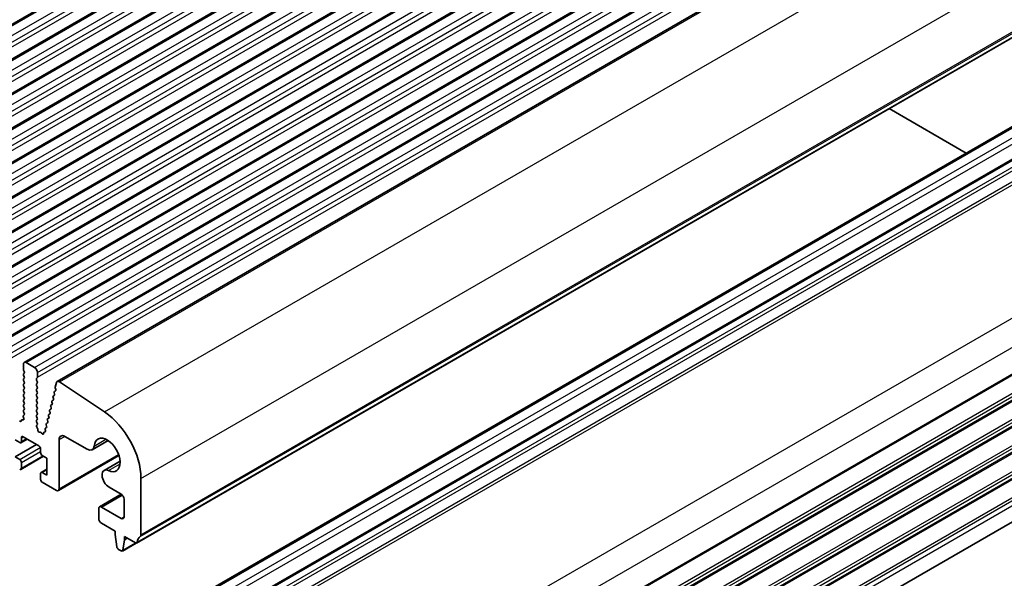
# Model space of a CAD drawing. Units: millimetres. Extents: x 0 to 6772, y 0 to 1124.
# Drawn here: x 862 to 985, y 329 to 399 of the extents above; entities that cross this region are included whole.
import ezdxf

# ---------------------------------------------------------------- set-up
doc = ezdxf.new("R2010")
doc.units = ezdxf.units.MM
doc.layers.add('Visible (ISO)', color=7, linetype='Continuous', lineweight=35)
doc.layers.add('Visible Narrow (ISO)', color=7, linetype='Continuous', lineweight=25)

msp = doc.modelspace()

# ---------------------------------------------------------------- linework, layer by layer
for p, q in [((1041.5941, 393.6998), (894.5159, 308.7841)), ((1043.1941, 390.9285), (896.1159, 306.0129))]:
    msp.add_line(p, q)
at = {"layer": 'Visible (ISO)'}
for p, q in [((824.9916, 377.8461), (971.3627, 462.3535)), ((828.7393, 375.6824), (975.1104, 460.1898)), ((832.487, 373.5187), (978.8581, 458.0261)), ((836.2346, 371.3549), (982.6057, 455.8623)), ((839.9823, 369.1912), (986.3534, 453.6986)), ((843.73, 367.0275), (990.1011, 451.5349)), ((847.4776, 364.8638), (993.8487, 449.3712)), ((851.2253, 362.7001), (997.5964, 447.2075)), ((854.973, 360.5364), (1001.3441, 445.0438)), ((858.7206, 358.3726), (1005.0917, 442.88)), ((862.4683, 356.2089), (1008.8394, 440.7163)), ((866.5976, 353.8239), (1012.9687, 438.3313)), ((876.5647, 333.5647), (1022.9358, 418.0721)), ((871.9082, 319.7319), (1018.2793, 404.2393)), ((875.4437, 317.6907), (1021.8148, 402.1981)), ((970.9013, 388.03), (980.5526, 382.4578)), ((875.8653, 272.4615), (1022.2364, 356.9688)), ((862.3647, 355.98), (862.3647, 355.3677)), ((863.779, 355.5718), (862.7183, 356.1842)), ((862.393, 355.2534), (862.4779, 355.0737)), ((862.4779, 354.8778), (862.393, 354.7961)), ((862.393, 354.6002), (862.4779, 354.4205)), ((862.4779, 354.2246), (862.393, 354.1429)), ((864.0194, 354.1837), (864.1042, 354.2654)), ((864.1325, 354.347), (864.1325, 354.9594)), ((862.393, 353.947), (862.4779, 353.7673)), ((862.4779, 353.5714), (862.393, 353.4897)), ((862.393, 353.2938), (862.4779, 353.1141)), ((864.1042, 353.8082), (864.0194, 353.9878)), ((864.0194, 353.5305), (864.1042, 353.6122)), ((864.1042, 353.155), (864.0194, 353.3346)), ((864.0194, 352.8774), (864.1042, 352.959)), ((866.5045, 353.6878), (866.3621, 353.1105)), ((866.3678, 353.0078), (866.4283, 352.7958)), ((872.545, 349.9953), (866.8752, 353.782)), ((862.4779, 352.9182), (862.393, 352.8365)), ((862.393, 352.6406), (862.4779, 352.4609)), ((862.4779, 352.265), (862.393, 352.1833)), ((862.393, 351.9874), (862.4779, 351.8077)), ((864.1042, 352.5018), (864.0194, 352.6814)), ((864.0194, 352.2242), (864.1042, 352.3058)), ((864.1042, 351.8486), (864.0194, 352.0282)), ((866.0811, 351.8081), (866.1316, 351.6675)), ((866.2464, 352.0619), (866.1075, 351.9853)), ((866.2223, 352.3797), (866.2728, 352.2391)), ((866.3956, 352.638), (866.2487, 352.5569)), ((862.4779, 351.6118), (862.393, 351.5301)), ((862.393, 351.3342), (862.4779, 351.1545)), ((862.4779, 350.9586), (862.393, 350.8769)), ((862.393, 350.681), (862.4779, 350.5013)), ((864.0194, 351.571), (864.1042, 351.6526)), ((864.1042, 351.1954), (864.0194, 351.375)), ((864.0194, 350.9178), (864.1042, 350.9994)), ((864.1042, 350.5422), (864.0194, 350.7218)), ((865.7987, 350.6647), (865.8492, 350.5241)), ((865.964, 350.9186), (865.8251, 350.8419)), ((865.9399, 351.2364), (865.9904, 351.0958)), ((866.1052, 351.4902), (865.9663, 351.4136)), ((862.3598, 349.4164), (862.4293, 349.1769)), ((862.4752, 349.6533), (862.3793, 349.5663)), ((862.4779, 350.3054), (862.393, 350.2237)), ((862.393, 350.0278), (862.4767, 349.8506)), ((864.0194, 350.2646), (864.1042, 350.3462)), ((864.1042, 349.889), (864.0194, 350.0686)), ((864.0194, 349.6114), (864.1042, 349.693)), ((864.1042, 349.2358), (864.0194, 349.4154)), ((865.5163, 349.5214), (865.5668, 349.3808)), ((865.6816, 349.7752), (865.5427, 349.6986)), ((865.6575, 350.093), (865.708, 349.9524)), ((865.8228, 350.3469), (865.6839, 350.2703)), ((862.1308, 348.9818), (862.0809, 348.8562)), ((862.3475, 349.0101), (862.2138, 349.0297)), ((864.0205, 348.9593), (864.1042, 349.0398)), ((864.1054, 348.5817), (864.0221, 348.7602)), ((864.0302, 348.3154), (864.1047, 348.3871)), ((864.1461, 347.9191), (864.0445, 348.0923)), ((865.2579, 348.0602), (865.1191, 347.9836)), ((865.2339, 348.378), (865.2844, 348.2374)), ((865.3991, 348.6319), (865.2603, 348.5552)), ((865.3751, 348.9497), (865.4256, 348.8091)), ((865.5404, 349.2035), (865.4015, 349.1269)), ((862.3294, 346.8965), (864.3093, 345.7534)), ((864.1978, 347.6938), (864.1877, 347.7976)), ((864.4913, 347.45), (864.4021, 347.4495)), ((864.6956, 347.2852), (864.6214, 347.3735)), ((864.9127, 347.3798), (864.9022, 347.2897)), ((865.0988, 347.5), (864.9662, 347.4573)), ((865.0926, 347.8064), (865.1372, 347.6824)), ((867.562, 346.9353), (870.3671, 345.3157)), ((861.3394, 346.4883), (861.9051, 346.1617)), ((861.3394, 344.3654), (864.0264, 345.9167)), ((862.0551, 346.1468), (862.8415, 346.6008)), ((862.1173, 346.2841), (862.1173, 346.774)), ((866.8549, 340.3645), (866.8549, 346.527)), ((870.9921, 345.2538), (872.9928, 346.4089)), ((861.9051, 344.0388), (861.3394, 344.3654)), ((862.0551, 342.7992), (864.8921, 344.4371)), ((864.5214, 345.386), (864.5214, 344.8961)), ((864.7335, 344.5287), (865.2992, 344.2021)), ((866.7513, 340.1357), (874.3491, 344.5223)), ((862.1173, 342.9365), (862.1173, 343.6714)), ((865.2992, 344.2021), (865.2992, 342.0792)), ((872.486, 342.6664), (874.4866, 343.8214)), ((864.5214, 342.2833), (864.5214, 341.5485)), ((864.5835, 342.4206), (865.2992, 342.8338)), ((865.2992, 342.0792), (864.7335, 342.4058)), ((864.7335, 341.181), (866.5013, 340.1604)), ((877.1079, 334.5959), (877.1079, 341.6629)), ((871.9082, 338.1031), (874.64, 339.6803)), ((873.111, 340.5632), (874.633, 339.6844)), ((874.9866, 339.0721), (874.9866, 336.8536)), ((871.8046, 337.8742), (871.8046, 336.6495)), ((874.633, 336.6495), (872.1582, 338.0784)), ((872.1582, 336.0371), (873.8906, 335.0369)), ((873.8906, 335.0369), (873.8906, 334.6287)), ((873.8906, 334.6287), (874.0756, 333.0974)), ((874.7771, 332.5556), (876.5012, 333.5509)), ((874.8369, 332.6579), (875.022, 333.9755)), ((875.022, 333.9755), (875.022, 334.3837)), ((875.022, 334.3837), (876.4147, 333.5796)), ((875.022, 333.9755), (875.3755, 334.1796)), ((874.2854, 332.7677), (874.6271, 332.5704))]:
    msp.add_line(p, q, dxfattribs=at)
for centre, major_axis, start_param, end_param in [((862.7183, 355.7759), (-0.25, 0.433), 5.49778714, 7.06858347), ((863.779, 355.1635), (-0.25, 0.433), 3.92699082, 5.49778714), ((862.5062, 354.6328), (-0.1, 0.1732), 0.14189705, 1.42889927), ((862.5062, 355.286), (0.1, -0.1732), 3.92699082, 4.57049193), ((862.3647, 355.0411), (0.1, -0.1732), 0.14189705, 1.42889927), ((862.3647, 354.3879), (0.1, -0.1732), 0.14189705, 1.42889927), ((863.9911, 354.4287), (0.1, -0.1732), 0.14189705, 0.78539816), ((862.5062, 353.9796), (-0.1, 0.1732), 0.14189705, 1.42889927), ((862.5062, 353.3264), (-0.1, 0.1732), 0.14189705, 1.42889927), ((862.3647, 353.7347), (0.1, -0.1732), 0.14189705, 1.42889927), ((862.3647, 353.0815), (0.1, -0.1732), 0.14189705, 1.42889927), ((864.1325, 354.0204), (-0.1, 0.1732), 0.14189705, 1.42889927), ((864.1325, 353.3673), (-0.1, 0.1732), 0.14189705, 1.42889927), ((863.9911, 353.7755), (0.1, -0.1732), 0.14189705, 1.42889927), ((863.9911, 353.1223), (0.1, -0.1732), 0.14189705, 1.42889927), ((866.4994, 352.9918), (0.1, -0.1732), 3.68264472, 4.30283448), ((866.8476, 353.3909), (-0.25, 0.433), 5.41955431, 6.82423738), ((862.5062, 352.6732), (-0.1, 0.1732), 0.14189705, 1.42889927), ((862.5062, 352.02), (-0.1, 0.1732), 0.14189705, 1.42889927), ((862.3647, 352.4283), (0.1, -0.1732), 0.14189705, 1.42889927), ((862.3647, 351.7751), (0.1, -0.1732), 0.14189705, 1.42889927), ((864.1325, 352.7141), (-0.1, 0.1732), 0.14189705, 1.42889927), ((864.1325, 352.0609), (-0.1, 0.1732), 0.14189705, 1.42889927), ((863.9911, 352.4691), (0.1, -0.1732), 0.14189705, 1.42889927), ((863.9911, 351.8159), (0.1, -0.1732), 0.14189705, 1.42889927), ((866.2064, 351.8114), (-0.1, 0.1732), 6.27199498, 7.55076914), ((866.3476, 352.3831), (-0.1, 0.1732), 6.27199498, 7.55076914), ((866.1475, 352.2357), (0.1, -0.1732), 6.27199498, 7.55076914), ((866.2968, 352.8119), (0.1, -0.1732), 6.27199498, 7.44442714), ((862.5062, 351.3668), (-0.1, 0.1732), 0.14189705, 1.42889927), ((862.5062, 350.7136), (-0.1, 0.1732), 0.14189705, 1.42889927), ((862.3647, 351.1219), (0.1, -0.1732), 0.14189705, 1.42889927), ((862.3647, 350.4687), (0.1, -0.1732), 0.14189705, 1.42889927), ((864.1325, 351.4077), (-0.1, 0.1732), 0.14189705, 1.42889927), ((864.1325, 350.7545), (-0.1, 0.1732), 0.14189705, 1.42889927), ((863.9911, 351.1627), (0.1, -0.1732), 0.14189705, 1.42889927), ((863.9911, 350.5095), (0.1, -0.1732), 0.14189705, 1.42889927), ((865.924, 350.6681), (-0.1, 0.1732), 6.27199498, 7.55076914), ((865.7239, 350.5207), (0.1, -0.1732), 6.27199498, 7.55076914), ((866.0652, 351.2398), (-0.1, 0.1732), 6.27199498, 7.55076914), ((865.8651, 351.0924), (0.1, -0.1732), 6.27199498, 7.55076914), ((866.0063, 351.6641), (0.1, -0.1732), 6.27199498, 7.55076914), ((862.491, 349.4016), (-0.1, 0.1732), 0.12423582, 1.16815276), ((862.5062, 350.0604), (-0.1, 0.1732), 0.14189705, 1.42889927), ((862.3636, 349.818), (0.1, -0.1732), 0.12423582, 1.42889927), ((864.1325, 350.1013), (-0.1, 0.1732), 0.14189705, 1.42889927), ((864.1325, 349.4481), (-0.1, 0.1732), 0.14189705, 1.42889927), ((863.9911, 349.8563), (0.1, -0.1732), 0.14189705, 1.42889927), ((865.6416, 349.5247), (-0.1, 0.1732), 6.27199498, 7.55076914), ((865.4415, 349.3774), (0.1, -0.1732), 6.27199498, 7.55076914), ((865.7828, 350.0964), (-0.1, 0.1732), 6.27199498, 7.55076914), ((865.5827, 349.9491), (0.1, -0.1732), 6.27199498, 7.55076914), ((872.1582, 344.5206), (-3.5, 6.0622), 3.92699082, 5.41955431), ((861.9484, 348.9898), (0.1, -0.1732), 5.11503254, 6.71131863), ((862.2633, 348.8482), (-0.1, 0.1732), 5.85505198, 6.71131863), ((862.2981, 349.1917), (0.1, -0.1732), 5.85505198, 7.45133807), ((864.1337, 348.796), (-0.1, 0.1732), 0.14189705, 1.4465605), ((864.1433, 348.1521), (-0.1, 0.1732), 0.14189705, 1.58241814), ((863.9911, 349.2031), (0.1, -0.1732), 0.14189705, 1.42889927), ((863.9916, 348.5504), (0.1, -0.1732), 0.14189705, 1.4211294), ((865.3592, 348.3814), (-0.1, 0.1732), 6.27199498, 7.55076914), ((865.1591, 348.234), (0.1, -0.1732), 6.27199498, 7.55076914), ((865.5004, 348.9531), (-0.1, 0.1732), 6.27199498, 7.55076914), ((865.3003, 348.8057), (0.1, -0.1732), 6.27199498, 7.55076914), ((862.3294, 346.6516), (-0.15, 0.2598), 5.49778714, 7.06858347), ((864.0473, 347.8593), (-0.1, 0.1732), 4.04570516, 4.72401079), ((864.3382, 347.632), (0.1, -0.1732), 4.04570516, 5.96594415), ((864.5551, 347.2675), (-0.1, 0.1732), 5.01017036, 5.96594415), ((864.7619, 347.3912), (0.1, -0.1732), 5.01017036, 6.94288421), ((865.053, 347.2783), (-0.1, 0.1732), 6.15945994, 6.94288421), ((865.2179, 347.8097), (-0.1, 0.1732), 6.27199498, 7.55076914), ((865.0119, 347.679), (0.1, -0.1732), 6.15945994, 7.55076914), ((867.562, 346.1188), (-0.5, 0.866), 5.49778714, 7.06858347), ((872.8653, 344.6103), (-1.15, 1.9919), 2.45422249, 6.97055548), ((861.9051, 346.4066), (0.15, -0.2598), 5.49778714, 7.06858347), ((864.3093, 345.5085), (0.15, -0.2598), 0.78539816, 2.35619449), ((870.3671, 346.3363), (0.625, -1.0825), 5.49778714, 6.97055548), ((864.7335, 344.7736), (0.15, -0.2598), 3.92699082, 5.49778714), ((861.9051, 343.7938), (-0.15, 0.2598), 3.92699082, 5.49778714), ((861.9051, 343.059), (0.15, -0.2598), 5.49778714, 7.06858347), ((864.7335, 342.1608), (-0.15, 0.2598), 5.49778714, 7.06858347), ((873.111, 341.5838), (-0.625, 1.0825), 5.59581514, 8.6393798), ((864.7335, 341.426), (0.15, -0.2598), 3.92699082, 5.49778714), ((866.5013, 340.5687), (0.25, -0.433), 5.49778714, 7.06858347), ((874.633, 339.2762), (0.25, -0.433), 0.78539816, 2.35619449), ((872.1582, 337.6701), (-0.25, 0.433), 5.49778714, 7.06858347), ((872.1582, 336.4454), (0.25, -0.433), 3.92699082, 5.49778714), ((874.633, 337.0577), (0.25, -0.433), 5.49778714, 7.06858347), ((876.7544, 334.8001), (0.25, -0.433), 0.01840416, 0.78539816), ((876.4147, 333.8245), (0.15, -0.2598), 5.49778714, 6.93777597), ((878.0272, 332.6486), (-1, 1.7321), 0.01840416, 0.65459067), ((874.2854, 333.0127), (0.15, -0.2598), 4.07588076, 5.49778714), ((874.6271, 332.8154), (0.15, -0.2598), 5.49778714, 6.91969352)]:
    msp.add_ellipse(centre, major_axis=major_axis, ratio=0.57735027, start_param=start_param, end_param=end_param, dxfattribs=at)
at = {"layer": 'Visible Narrow (ISO)'}
for p, q in [((825.2416, 377.8213), (971.6127, 462.3287)), ((826.3023, 377.209), (972.6734, 461.7163)), ((826.6558, 376.5966), (973.027, 461.104)), ((826.6558, 375.9842), (973.027, 460.4916)), ((828.9893, 375.6576), (975.3604, 460.165)), ((830.05, 375.0452), (976.4211, 459.5526)), ((830.4035, 374.4329), (976.7746, 458.9403)), ((830.4035, 373.8205), (976.7746, 458.3279)), ((832.737, 373.4939), (979.1081, 458.0013)), ((833.7976, 372.8815), (980.1687, 457.3889)), ((834.1512, 372.2691), (980.5223, 456.7765)), ((834.1512, 371.6568), (980.5223, 456.1642)), ((836.4846, 371.3302), (982.8557, 455.8376)), ((837.5453, 370.7178), (983.9164, 455.2252)), ((837.8988, 370.1054), (984.27, 454.6128)), ((837.8988, 369.4931), (984.27, 454.0005)), ((840.2323, 369.1665), (986.6034, 453.6739)), ((841.293, 368.5541), (987.6641, 453.0615)), ((841.6465, 367.9417), (988.0176, 452.4491)), ((841.6465, 367.3293), (988.0176, 451.8367)), ((843.98, 367.0027), (990.3511, 451.5101)), ((845.0406, 366.3904), (991.4117, 450.8978)), ((845.3942, 365.778), (991.7653, 450.2854)), ((845.3942, 365.1656), (991.7653, 449.673)), ((847.7276, 364.839), (994.0987, 449.3464)), ((848.7883, 364.2267), (995.1594, 448.7341)), ((849.1418, 363.6143), (995.5129, 448.1217)), ((849.1418, 363.0019), (995.5129, 447.5093)), ((851.4753, 362.6753), (997.8464, 447.1827)), ((852.536, 362.0629), (998.9071, 446.5703)), ((852.8895, 361.4506), (999.2606, 445.958)), ((852.8895, 360.8382), (999.2606, 445.3456)), ((855.223, 360.5116), (1001.5941, 445.019)), ((856.2836, 359.8992), (1002.6547, 444.4066)), ((856.6372, 359.2869), (1003.0083, 443.7942)), ((856.6372, 358.6745), (1003.0083, 443.1819)), ((858.9706, 358.3479), (1005.3417, 442.8553)), ((860.0313, 357.7355), (1006.4024, 442.2429)), ((860.3848, 357.1231), (1006.7559, 441.6305)), ((860.3848, 356.5108), (1006.7559, 441.0182)), ((862.7183, 356.1842), (1009.0894, 440.6916)), ((863.779, 355.5718), (1010.1501, 440.0792)), ((864.1325, 354.9594), (1010.5036, 439.4668)), ((864.1325, 354.347), (1010.5036, 438.8544)), ((866.8752, 353.782), (1013.2463, 438.2894)), ((872.545, 349.9953), (1018.9161, 434.5027)), ((877.1079, 341.6629), (1023.479, 426.1703)), ((877.0089, 334.3698), (1023.38, 418.8772)), ((877.1079, 334.5959), (1023.479, 419.1033)), ((876.625, 333.6712), (1022.9961, 418.1786)), ((872.1582, 319.7072), (1018.5293, 404.2146)), ((873.2188, 319.0948), (1019.5899, 403.6022)), ((873.5724, 318.4824), (1019.9435, 402.9898)), ((875.6937, 317.6659), (1022.0648, 402.1733)), ((876.4147, 317.2497), (1022.7858, 401.7571)), ((876.625, 316.9152), (1022.9961, 401.4226)), ((877.0089, 315.7733), (1023.38, 400.2807)), ((877.1079, 315.4329), (1023.479, 399.9403)), ((877.0089, 291.5037), (1023.38, 376.0111)), ((877.1079, 291.7299), (1023.479, 376.2373)), ((877.0089, 289.2372), (1023.38, 373.7446)), ((877.0089, 288.2377), (1023.38, 372.7451)), ((877.1079, 288.8967), (1023.479, 373.4041)), ((877.1079, 288.4639), (1023.479, 372.9713)), ((877.0089, 285.9712), (1023.38, 370.4786)), ((877.0089, 284.9717), (1023.38, 369.4791)), ((877.1079, 285.6307), (1023.479, 370.1381)), ((877.1079, 285.1979), (1023.479, 369.7053)), ((877.0089, 282.7052), (1023.38, 367.2126)), ((877.1079, 282.3648), (1023.479, 366.8722)), ((877.0089, 281.7058), (1023.38, 366.2131)), ((877.1079, 281.9319), (1023.479, 366.4393)), ((877.0089, 279.4392), (1023.38, 363.9466)), ((877.0089, 278.4398), (1023.38, 362.9472)), ((877.1079, 279.0988), (1023.479, 363.6062)), ((877.1079, 278.6659), (1023.479, 363.1733)), ((877.0089, 276.1733), (1023.38, 360.6807)), ((877.1079, 275.8328), (1023.479, 360.3402)), ((877.1079, 275.2081), (1023.479, 359.7155)), ((862.1173, 346.774), (862.3294, 346.8965)), ((866.8549, 346.527), (867.562, 346.9353)), ((862.1173, 346.2841), (862.7537, 346.6516)), ((871.2467, 345.7286), (872.7061, 346.5711)), ((861.9051, 344.0388), (864.4904, 345.5314)), ((862.1173, 343.6714), (864.5214, 345.0594)), ((862.1173, 342.9365), (864.8043, 344.4879)), ((866.8549, 340.3645), (874.301, 344.6636)), ((873.0244, 342.6495), (874.4838, 343.4921)), ((864.7335, 342.4058), (865.2992, 342.7324)), ((872.1582, 338.0784), (874.7621, 339.5817)), ((874.633, 336.6495), (874.9866, 336.8536)), ((874.8369, 332.6579), (876.4242, 333.5743))]:
    msp.add_line(p, q, dxfattribs=at)

doc.saveas('drawing.dxf')
